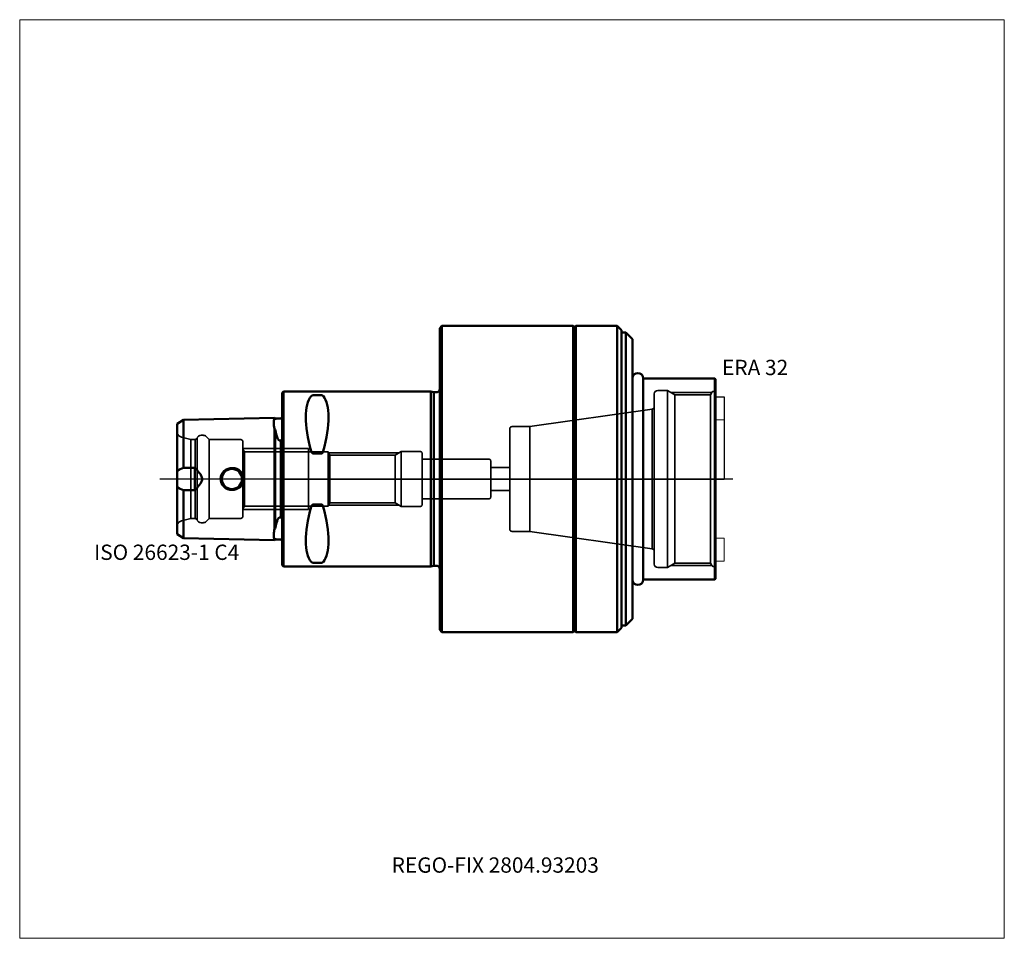
# Model space of a CAD drawing. Units: millimetres. Extents: x -60 to 165, y -105 to 105.
import ezdxf
from ezdxf.lldxf.tags import DXFTag

# ---------------------------------------------------------------- set-up
doc = ezdxf.new("R2010")
doc.units = ezdxf.units.MM
for name, color, linetype, lineweight in [('1', 4, 'Continuous', 50), ('3', 1, 'Dashed_narrow', 35), ('RFCOMP01', 3, 'Long_dashed_dotted_narrow', 18), ('SK1', 4, 'Continuous', 50), ('SK3', 1, 'Dashed_narrow', 35), ('SK4', 2, 'Long_dashed_dotted_narrow', 25)]:
    doc.layers.add(name, color=color, linetype=linetype, lineweight=lineweight)
for name, color, linetype, lineweight, plot in [('4', 2, 'Long_dashed_dotted_narrow', 25, False), ('INFMAINVIEW', 9, 'Continuous', 18, False), ('INFTOTAL', 9, 'Continuous', 18, False), ('NOCUT', 7, 'Continuous', 25, False)]:
    doc.layers.add(name, color=color, linetype=linetype, lineweight=lineweight, plot=plot)
doc.layers.add('SK6', color=5, linetype='Continuous')
doc.styles.add('SEACAD_Monospac821_BT', font='txt')
tags = doc.linetypes.add('Dashed_narrow', pattern=[9.525, 6.35, -3.175]).pattern_tags.tags
tags[6:7] = [DXFTag(74, 4), DXFTag(75, 0), DXFTag(340, '0'), DXFTag(46, 0.0), DXFTag(50, 0.0), DXFTag(44, 0.0), DXFTag(45, 0.0)]
tags[4:5] = [DXFTag(74, 4), DXFTag(75, 0), DXFTag(340, '0'), DXFTag(46, 0.0), DXFTag(50, 0.0), DXFTag(44, 0.0), DXFTag(45, 0.0)]
tags = doc.linetypes.add('Long_dashed_dotted_narrow', pattern=[28.575, 19.05, -3.175, 3.175, -3.175]).pattern_tags.tags
tags[10:11] = [DXFTag(74, 4), DXFTag(75, 0), DXFTag(340, '0'), DXFTag(46, 0.0), DXFTag(50, 0.0), DXFTag(44, 0.0), DXFTag(45, 0.0)]
tags[8:9] = [DXFTag(74, 4), DXFTag(75, 0), DXFTag(340, '0'), DXFTag(46, 0.0), DXFTag(50, 0.0), DXFTag(44, 0.0), DXFTag(45, 0.0)]
tags[6:7] = [DXFTag(74, 4), DXFTag(75, 0), DXFTag(340, '0'), DXFTag(46, 0.0), DXFTag(50, 0.0), DXFTag(44, 0.0), DXFTag(45, 0.0)]
tags[4:5] = [DXFTag(74, 4), DXFTag(75, 0), DXFTag(340, '0'), DXFTag(46, 0.0), DXFTag(50, 0.0), DXFTag(44, 0.0), DXFTag(45, 0.0)]

msp = doc.modelspace()

# ---------------------------------------------------------------- linework, layer by layer
at = {"layer": '1'}
for p, q in [((36.5, 35), (36, 34.5)), ((36, -34.5), (36, 34.5)), ((36.5, 35), (36.5, -35)), ((66.5, 35), (36.5, 35)), ((66.5, -35), (66.5, 35)), ((67, 34.5), (66.5, 35)), ((67.05, 35), (67, 34.95)), ((67, 34.95), (67, -34.95)), ((67.05, 35), (67.05, -35)), ((76.5, 35), (67.05, 35)), ((76.5, -35), (76.5, 35)), ((77.5, 34), (76.5, 35)), ((77.5, 34), (77.5, -34)), ((78.5, 33.5), (77.5, 33.5)), ((78.5, -33.5), (78.5, 33.5)), ((80, 32), (78.5, 33.5)), ((80, -32), (80, 32)), ((82.5, 23), (82.5, -23)), ((98.85, 23), (82.5, 23)), ((98.85, 23), (98.85, -23)), ((99, 22.85), (98.85, 23)), ((99, -22.85), (99, 22.85)), ((0.3, 20), (0, 19.7)), ((0, -19.7), (0, 19.7)), ((0.3, -20), (0.3, 20)), ((33.97, 20), (0.3, 20)), ((8.95, 19.13), (7.05, 19.13)), ((33.97, -20), (33.97, 20)), ((34.62, 19.82), (33.97, 20)), ((34.62, -19.82), (34.62, 19.82)), ((35.2, 19.82), (34.62, 19.82)), ((8.95, 5.83), (7.05, 5.83)), ((8.95, -5.83), (7.05, -5.83)), ((0, -19.7), (0.3, -20)), ((0.3, -20), (33.97, -20)), ((8.95, -19.13), (7.05, -19.13)), ((33.97, -20), (34.62, -19.82)), ((34.62, -19.82), (35.2, -19.82)), ((82.5, -23), (98.85, -23)), ((98.85, -23), (99, -22.85)), ((77.5, -33.5), (78.5, -33.5)), ((78.5, -33.5), (80, -32)), ((36, -34.5), (36.5, -35)), ((36.5, -35), (66.5, -35)), ((66.5, -35), (67, -34.5)), ((67, -34.95), (67.05, -35)), ((67.05, -35), (76.5, -35)), ((76.5, -35), (77.5, -34))]:
    msp.add_line(p, q, dxfattribs=at)
for centre, radius, start, end in [((81.25, 22.98), 1.25, 0, 180), ((35.2, 20.62), 0.8, 270, 0), ((7.01, 18.57), 0.562, 86.609, 135.3418), ((8.99, 18.57), 0.562, 44.6582, 93.391), ((7.01, -18.57), 0.562, 224.6582, 273.391), ((8.99, -18.57), 0.562, 266.609, 315.3418), ((35.2, -20.62), 0.8, 0, 90), ((81.25, -22.98), 1.25, 180, 0)]:
    msp.add_arc(centre, radius, start, end, dxfattribs=at)
for centre, major_axis, start_param, end_param in [((16.95, 0), (-9.37, 19.74), 0.162158, 1.086888), ((-0.95, 0), (9.37, 19.74), 5.196297, 6.121028), ((16.95, 0), (-9.37, -19.74), 5.196297, 6.121028), ((-0.95, 0), (9.37, -19.74), 0.162158, 1.086888)]:
    msp.add_ellipse(centre, major_axis=major_axis, ratio=0.342, start_param=start_param, end_param=end_param, dxfattribs=at)
for points, knots in [([(7.05, 5.83), (6.98, 5.83), (6.92, 5.85), (6.83, 5.93), (6.79, 5.97), (6.69, 6.12), (6.64, 6.24), (6.61, 6.35)], [0, 0, 0, 0, 0.25, 0.25, 0.5, 0.5, 1, 1, 1, 1]), ([(9.39, 6.35), (9.36, 6.24), (9.31, 6.12), (9.21, 5.97), (9.17, 5.93), (9.08, 5.86), (9.02, 5.83), (8.95, 5.83)], [0, 0, 0, 0, 0.5, 0.5, 0.75, 0.75, 1, 1, 1, 1]), ([(7.05, -5.83), (6.98, -5.83), (6.92, -5.85), (6.83, -5.93), (6.79, -5.97), (6.69, -6.12), (6.64, -6.24), (6.61, -6.35)], [0, 0, 0, 0, 0.25, 0.25, 0.5, 0.5, 1, 1, 1, 1]), ([(9.39, -6.35), (9.36, -6.24), (9.31, -6.12), (9.21, -5.97), (9.17, -5.93), (9.08, -5.86), (9.02, -5.83), (8.95, -5.83)], [0, 0, 0, 0, 0.5, 0.5, 0.75, 0.75, 1, 1, 1, 1])]:
    msp.add_open_spline(points, degree=3, knots=knots, dxfattribs=at)
at = {"layer": '3'}
for p, q in [((10.5, 6.19), (10.5, -6.19)), ((10.86, 5.46), (10.5, 6.19)), ((10.59, 6), (26.77, 6)), ((10.86, 5.46), (10.86, -5.46)), ((25.83, 5.46), (10.86, 5.46)), ((27.2, 6.25), (25.83, 5.46)), ((25.83, -5.46), (25.83, 5.46)), ((27.2, -6.25), (27.2, 6.25)), ((31.6, 6.25), (27.2, 6.25)), ((32, -5.85), (32, 5.85)), ((47.3, 4.5), (32, 4.5)), ((47.7, -4.1), (47.7, 4.1)), ((52, 2.6), (47.7, 2.6)), ((32, -4.5), (47.3, -4.5)), ((47.7, -2.6), (52, -2.6)), ((10.5, -6.19), (10.86, -5.46)), ((10.59, -6), (26.77, -6)), ((10.86, -5.46), (25.83, -5.46)), ((25.83, -5.46), (27.2, -6.25)), ((27.2, -6.25), (31.6, -6.25))]:
    msp.add_line(p, q, dxfattribs=at)
for centre, start, end in [((31.6, 5.85), 0, 90), ((47.3, 4.1), 0, 90), ((47.3, -4.1), 270, 0), ((31.6, -5.85), 270, 0)]:
    msp.add_arc(centre, 0.4, start, end, dxfattribs=at)
at = {"layer": '4'}
msp.add_line((99, 0), (0, 0), dxfattribs=at)
at = {"layer": 'INFMAINVIEW'}
for p, q in [((-60, 105), (165, 105)), ((-60, -105), (-60, 105)), ((165, 105), (165, -105)), ((165, -105), (-60, -105))]:
    msp.add_line(p, q, dxfattribs=at)
at = {"layer": 'INFTOTAL'}
for p, q in [((-60, 105), (165, 105)), ((-60, -105), (-60, 105)), ((165, 105), (165, -105)), ((165, -105), (-60, -105))]:
    msp.add_line(p, q, dxfattribs=at)
at = {"layer": 'NOCUT'}
for p, q in [((36.5, 35), (36, 34.5)), ((36, 20.62), (36, 34.5)), ((66.5, 35), (36.5, 35)), ((67, 34.5), (66.5, 35)), ((67.05, 35), (67, 34.95)), ((67, 34.95), (67, 34.5)), ((76.5, 35), (67.05, 35)), ((77.5, 34), (76.5, 35)), ((77.5, 34), (77.5, 33.5)), ((78.5, 33.5), (77.5, 33.5)), ((80, 32), (78.5, 33.5)), ((80, 22.98), (80, 32)), ((82.5, 23), (82.5, 22.98)), ((98.85, 23), (82.5, 23)), ((99, 22.85), (98.85, 23)), ((99, 18.75), (99, 22.85)), ((0.3, 20), (0, 19.7)), ((0, 0), (0, 19.7)), ((33.97, 20), (0.3, 20)), ((34.62, 19.82), (33.97, 20)), ((35.2, 19.82), (34.62, 19.82)), ((99, 18.75), (101, 18.75)), ((101, 18.75), (101, 0)), ((0, 0), (101, 0))]:
    msp.add_line(p, q, dxfattribs=at)
for centre, radius, start, end in [((81.25, 22.98), 1.25, 0, 180), ((35.2, 20.62), 0.8, 270, 0)]:
    msp.add_arc(centre, radius, start, end, dxfattribs=at)
at = {"layer": 'RFCOMP01'}
for p, q in [((99, 18.75), (101, 18.75)), ((101, 18.75), (101, 13.5)), ((101, 13.5), (99, 13.5)), ((101, -13.5), (99, -13.5)), ((101, -18.75), (101, -13.5)), ((99, -18.75), (101, -18.75))]:
    msp.add_line(p, q, dxfattribs=at)
at = {"layer": 'SK1'}
for p, q in [((-22.58, 13.5), (-1.78, 14.02)), ((-1.6, 13.84), (-1.78, 14.02)), ((-1.78, 13.79), (-1.78, 14.02)), ((-1.78, 13.79), (-1.6, 13.62)), ((-1.26, 13.85), (-1.6, 13.84)), ((-1.6, 13.62), (-1.6, 13.84)), ((-1.31, 13.84), (-1.26, 13.85)), ((-0.3, 13.85), (-0.11, 14)), ((-0.11, 14), (-0.1, 14.01)), ((-0.1, 14.01), (-0.1, 14.13)), ((-24, 12.63), (-22.58, 13.5)), ((-24, 9.22), (-24, 12.63)), ((-22.58, 13.5), (-22.58, 9.66)), ((-1.78, 9.92), (-1.78, 11.47)), ((-1.6, 11.34), (-1.78, 11.47)), ((-1.6, 9.83), (-1.6, 11.34)), ((-24, 1.85), (-24, 9.22)), ((-22.58, 9.66), (-22.58, 2.56)), ((-1.78, -9.92), (-1.78, 9.92)), ((-1.6, -9.83), (-1.6, 9.83)), ((-1.26, 9.83), (-1.31, 10.01)), ((-0.3, -8.97), (-0.3, 8.97)), ((-0.11, 8.62), (-0.3, 8.97)), ((-0.1, 8.65), (-0.11, 8.62)), ((-0.1, 8.65), (-0.1, -8.65)), ((-22.58, 2.56), (-20, 2.59)), ((-20, 2.59), (-20, -2.59)), ((-24, 1.85), (-24, -1.85)), ((-24, -9.22), (-24, -1.85)), ((-20, -2.59), (-22.58, -2.56)), ((-22.58, -2.56), (-22.58, -9.66)), ((-0.3, -8.97), (-0.11, -8.62)), ((-0.11, -8.62), (-0.1, -8.65)), ((-24, -12.63), (-24, -9.22)), ((-22.58, -9.66), (-22.58, -13.5)), ((-1.78, -11.47), (-1.78, -9.92)), ((-1.6, -11.34), (-1.6, -9.83)), ((-24, -12.63), (-22.58, -13.5)), ((-22.58, -13.5), (-1.78, -14.02)), ((-1.78, -11.47), (-1.6, -11.34)), ((-1.6, -13.62), (-1.78, -13.79)), ((-1.78, -14.02), (-1.78, -13.79)), ((-1.6, -13.84), (-1.78, -14.02)), ((-1.6, -13.84), (-1.6, -13.62)), ((-1.26, -13.85), (-1.6, -13.84)), ((-1.26, -13.85), (-1.31, -13.84)), ((-0.11, -14), (-0.3, -13.85)), ((-0.1, -14.01), (-0.11, -14)), ((-0.1, -14.13), (-0.1, -14.01))]:
    msp.add_line(p, q, dxfattribs=at)
msp.add_circle((-11.5, 0), 2.3, dxfattribs=at)
for centre, radius, start, end in [((-1.24, 13.45), 0.395, 99.7138, 155.5744), ((-0.6, 15), 1, 299.9903, 306.8594), ((15.78, 14.46), 17.66, 190.2029, 194.6267), ((-20.66, -3.09), 5.96, 108.8064, 124.0648), ((-20.66, 3.09), 5.96, 235.9352, 251.1936), ((15.78, -14.46), 17.66, 165.3733, 169.7971), ((2.8, -11.05), 4.24, 163.2787, 165.7073), ((-1.24, -13.45), 0.395, 204.4256, 260.2862), ((-0.77, -19.15), 5.32, 84.8905, 95.229), ((-0.6, -15), 1, 53.1406, 60.0097)]:
    msp.add_arc(centre, radius, start, end, dxfattribs=at)
for points, knots in [([(-1.78, 11.47), (-1.88, 12.04), (-1.93, 12.52), (-1.93, 13.11), (-1.92, 13.28), (-1.87, 13.58), (-1.83, 13.7), (-1.78, 13.79)], [0, 0, 0, 0, 0.5, 0.5, 0.75, 0.75, 1, 1, 1, 1]), ([(-1.26, 13.85), (-1.22, 13.85), (-1.18, 13.85), (-1.08, 13.84), (-1.03, 13.84), (-0.93, 13.84), (-0.89, 13.83), (-0.8, 13.83), (-0.74, 13.83), (-0.64, 13.83), (-0.6, 13.83), (-0.53, 13.83), (-0.49, 13.83), (-0.4, 13.84), (-0.34, 13.84), (-0.3, 13.85)], [0, 0, 0, 0, 0.25, 0.25, 0.5, 0.5, 0.625, 0.625, 0.75, 0.75, 0.812, 0.812, 0.875, 0.875, 1, 1, 1, 1]), ([(-0.3, 8.97), (-0.33, 8.94), (-0.37, 8.9), (-0.41, 8.87), (-0.43, 8.85), (-0.46, 8.84), (-0.49, 8.83), (-0.51, 8.82), (-0.54, 8.81), (-0.56, 8.81), (-0.59, 8.81), (-0.62, 8.81), (-0.64, 8.82), (-0.67, 8.82), (-0.7, 8.84), (-0.73, 8.86), (-0.77, 8.88), (-0.81, 8.92), (-0.84, 8.96), (-0.95, 9.08), (-1.02, 9.22), (-1.09, 9.36), (-1.16, 9.51), (-1.21, 9.67), (-1.26, 9.83)], [0, 0, 0, 0, 0.087, 0.087, 0.087, 0.142, 0.142, 0.142, 0.186, 0.186, 0.186, 0.23, 0.23, 0.23, 0.284, 0.284, 0.284, 0.379, 0.379, 0.379, 0.674, 0.674, 0.674, 1, 1, 1, 1]), ([(-20, 2.59), (-19.64, 2.21), (-19.28, 1.82), (-18.79, 1.2), (-18.64, 0.98), (-18.39, 0.51), (-18.29, 0.26), (-18.3, -0.28), (-18.39, -0.53), (-18.64, -0.99), (-18.8, -1.2), (-19.29, -1.82), (-19.64, -2.21), (-20, -2.59)], [0, 0, 0, 0, 0.25, 0.25, 0.375, 0.375, 0.5, 0.5, 0.625, 0.625, 0.75, 0.75, 1, 1, 1, 1]), ([(-13.59, 1.48), (-14, 0.94), (-14.18, 0.22), (-13.93, -1.1), (-13.51, -1.7), (-12.36, -2.44), (-11.66, -2.57), (-10.33, -2.36), (-9.7, -2), (-8.87, -0.95), (-8.68, -0.23), (-8.94, 1.1), (-9.36, 1.7), (-10.49, 2.43), (-11.2, 2.57), (-12.54, 2.37), (-13.17, 2.02), (-13.59, 1.48)], [0, 0, 0, 0, 0.125, 0.125, 0.25, 0.25, 0.375, 0.375, 0.5, 0.5, 0.625, 0.625, 0.75, 0.75, 0.875, 0.875, 1, 1, 1, 1]), ([(-1.26, -9.83), (-1.22, -9.71), (-1.18, -9.59), (-1.08, -9.35), (-1.03, -9.23), (-0.93, -9.06), (-0.89, -9.01), (-0.8, -8.91), (-0.74, -8.86), (-0.64, -8.82), (-0.61, -8.81), (-0.53, -8.81), (-0.49, -8.82), (-0.4, -8.87), (-0.34, -8.92), (-0.3, -8.97)], [0, 0, 0, 0, 0.25, 0.25, 0.5, 0.5, 0.625, 0.625, 0.75, 0.75, 0.812, 0.812, 0.875, 0.875, 1, 1, 1, 1]), ([(-1.78, -13.79), (-1.88, -13.6), (-1.93, -13.31), (-1.93, -12.72), (-1.92, -12.5), (-1.87, -12.02), (-1.83, -11.75), (-1.78, -11.47)], [0, 0, 0, 0, 0.5, 0.5, 0.75, 0.75, 1, 1, 1, 1])]:
    msp.add_open_spline(points, degree=3, knots=knots, dxfattribs=at)
at = {"layer": 'SK3'}
for p, q in [((88, 20.25), (85.8, 20.25)), ((88, -20.25), (88, 20.25)), ((89.73, 19.25), (88, 20.25)), ((85, -19.45), (85, 19.45)), ((98.15, 19.8), (88.78, 19.8)), ((97.84, 19.25), (89.73, 19.25)), ((89.73, 19.25), (89.73, -19.25)), ((97.84, 19.25), (98.15, 19.8)), ((97.84, -19.25), (97.84, 19.25)), ((98.15, 19.8), (98.23, 19.93)), ((84.5, 15.93), (56.54, 12)), ((85, 16.22), (84.5, 15.93)), ((84.5, -15.93), (84.5, 15.93)), ((52, 11.5), (52, -11.5)), ((56.54, 12), (52.5, 12)), ((56.54, -12), (56.54, 12)), ((-20.9, 9), (-22.99, 9.56)), ((-20.9, -9), (-20.9, 9)), ((-19.9, 9), (-20.9, 9)), ((-19.47, 9.25), (-19.9, 9)), ((-19.9, -9), (-19.9, 9)), ((-19.47, -9.25), (-19.47, 9.25)), ((-18.11, 10), (-18.5, 10)), ((-16.7, 9), (-17.41, 9.71)), ((-16.7, -9), (-16.7, 9)), ((-9.5, 9), (-16.7, 9)), ((-9, -8.5), (-9, 8.5)), ((-9, 7), (6, 7)), ((-8.64, 6.19), (-9, 6.8)), ((6, -7), (6, 7)), ((-8.64, 6.19), (-8.64, -6.19)), ((6, 6.19), (-8.64, 6.19)), ((10.5, 6.19), (6, 6.19)), ((-9, -6.8), (-8.64, -6.19)), ((-8.64, -6.19), (6, -6.19)), ((6, -6.19), (10.5, -6.19)), ((-22.99, -9.56), (-20.9, -9)), ((-20.9, -9), (-19.9, -9)), ((-19.9, -9), (-19.47, -9.25)), ((-17.41, -9.71), (-16.7, -9)), ((-16.7, -9), (-9.5, -9)), ((-9, -7), (6, -7)), ((-18.5, -10), (-18.11, -10)), ((52.5, -12), (56.54, -12)), ((56.54, -12), (84.5, -15.93)), ((84.5, -15.93), (85, -16.22)), ((85.8, -20.25), (88, -20.25)), ((88, -20.25), (89.73, -19.25)), ((98.15, -19.8), (88.78, -19.8)), ((89.73, -19.25), (97.84, -19.25)), ((97.84, -19.25), (98.15, -19.8))]:
    msp.add_line(p, q, dxfattribs=at)
for centre, radius, start, end in [((81.25, 22.96), 1.25, 179.427, 180.573), ((81.25, 22.96), 1.25, -0.573, 0.573), ((85.8, 19.45), 0.8, 90, 180), ((98.5, 20.5), 0.5, 270, 0), ((98.36, 19.84), 0.158, 124.1727, 152.1869), ((98.36, 19.85), 0.15, 68.8786, 150.034), ((98.36, 19.84), 0.158, 92.034, 96.7634), ((98.5, 19.6), 0.4, 89.8408, 102.8396), ((52.5, 11.5), 0.5, 90, 180), ((-22.6, 11.01), 1.5, 201.0592, 255.0164), ((-18.5, 9), 1, 90.0288, 165.5817), ((-18.11, 9), 1, 44.9913, 89.9878), ((-9.5, 8.5), 0.5, 0, 90), ((-9.5, -8.5), 0.5, 270, 0), ((-22.6, -11.01), 1.5, 104.9836, 158.9408), ((-18.5, -9), 1, 194.4183, 269.9712), ((-18.11, -9), 1, 270.0122, 315.0087), ((52.5, -11.5), 0.5, 180, 270), ((85.8, -19.45), 0.8, 180, 270), ((98.5, -19.6), 0.4, 210, 269.9412), ((98.5, -20.5), 0.5, 0, 90), ((81.25, -22.96), 1.25, 179.427, 180.573), ((81.25, -22.96), 1.25, 359.427, 0.573)]:
    msp.add_arc(centre, radius, start, end, dxfattribs=at)
at = {"layer": 'SK4'}
msp.add_line((103, 0), (-28, 0), dxfattribs=at)

# ---------------------------------------------------------------- texts
at = {"layer": 'SK6', "style": 'SEACAD_Monospac821_BT'}
for s, p in [('ERA 32', (100.5, 23.75)), ('ISO 26623-1 C4', (-43, -18.5)), ('REGO-FIX 2804.93203', (25, -90))]:
    msp.add_text(s, height=3.5, dxfattribs=at).set_placement(p)

doc.saveas('drawing.dxf')
